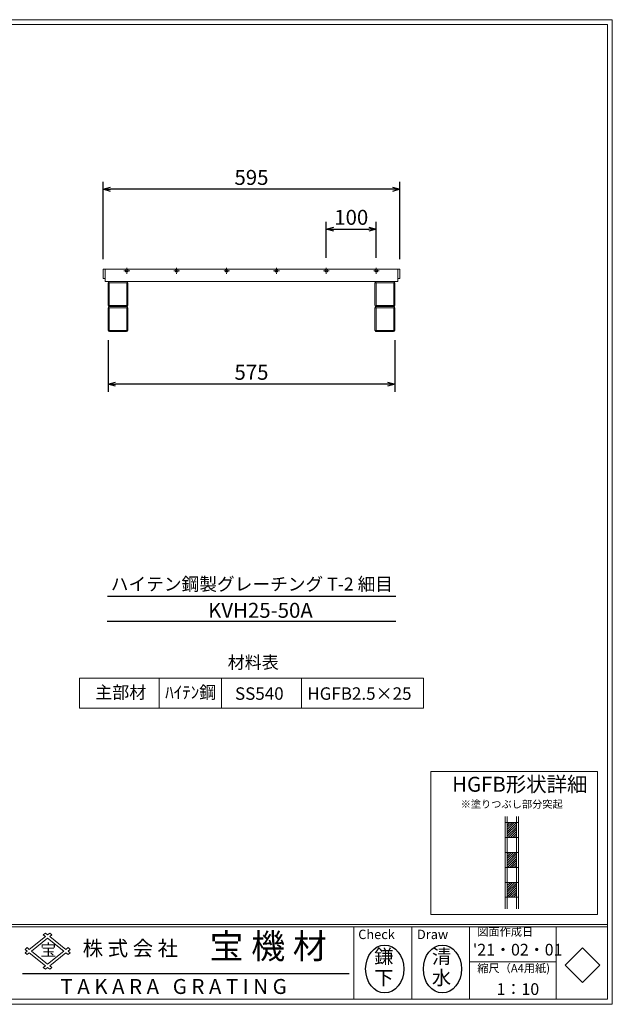
# Model space of a CAD drawing. Units: millimetres. Extents: x 0 to 2790, y 0 to 1973.
# Drawn here: x 1602 to 2790, y 0 to 1973 of the extents above; entities that cross this region are included whole.
import ezdxf

# ---------------------------------------------------------------- set-up
doc = ezdxf.new("R2010")
doc.units = ezdxf.units.MM
doc.linetypes.add('CENTER', pattern=[10, 6.25, -1.25, 1.25, -1.25])
for name, color, linetype, lineweight in [('エンボス', 4, 'Continuous', 5), ('寸法線', 2, 'Continuous', 9), ('嵩上断面', 112, 'Continuous', 13), ('本体', 7, 'Continuous', 13)]:
    doc.layers.add(name, color=color, linetype=linetype, lineweight=lineweight)
doc.layers.add('外枠', color=7, linetype='Continuous')
doc.dimstyles.new('ISO-25', dxfattribs={"dimscale": 10, "dimtxt": 3, "dimasz": 1.5, "dimexe": 1.5, "dimexo": 2, "dimgap": 0.5, "dimtad": 1, "dimdsep": 46, "dimtxsty": 'Standard', "dimblk": 'OPEN30', "dimcen": 2.5, "dimadec": 0, "dimazin": 0, "dimtfac": 1, "dimtmove": 0, "dimatfit": 0, "dimldrblk": 'OPEN30', "dimfxl": 1, "dimarcsym": 0})

# ---------------------------------------------------------------- blocks, each defined once
blk = doc.blocks.new('清水')
at = {"layer": '外枠', "linetype": 'Continuous'}
blk.add_ellipse((61.7, -84.6), major_axis=(0, -47.9), ratio=0.8, dxfattribs=at)
at = {"layer": '外枠', "linetype": 'Continuous', "char_height": 28.175, "width": 43.853, "attachment_point": 1}
for s, insert in [('{\\fHG正楷書体-PRO|b0|i0|c128|p65;清}', (40.6, -45.6)), ('{\\fHG正楷書体-PRO|b0|i0|c128|p65;水}', (40.6, -88.1))]:
    blk.add_mtext(s, dxfattribs=dict(at, insert=insert))
blk = doc.blocks.new('_Open30')
at = {"color": 0, "linetype": 'ByBlock', "lineweight": -2}
for p, q in [((-1, 0.27), (0, 0)), ((0, 0), (-1, -0.27)), ((0, 0), (-1, 0))]:
    blk.add_line(p, q, dxfattribs=at)
blk = doc.blocks.new('*D32')
at = {"layer": 'Defpoints', "color": 0, "linetype": 'Continuous'}
for p in [(1768.8, 1633.3), (1768.8, 1473.3), (2363.8, 1473.3)]:
    blk.add_point(p, dxfattribs=at)
at = {"layer": '寸法線', "color": 0, "linetype": 'Continuous', "lineweight": -2}
for p, q in [((1768.8, 1493.3), (1768.8, 1648.3)), ((2363.8, 1493.3), (2363.8, 1648.3)), ((2348.8, 1633.3), (1783.8, 1633.3))]:
    blk.add_line(p, q, dxfattribs=at)
at = {"layer": '寸法線', "color": 0, "linetype": 'Continuous', "lineweight": -2, "xscale": 15, "yscale": 15, "zscale": 15, "rotation": 180}
blk.add_blockref('_Open30', (1768.8, 1633.3), dxfattribs=at)
at = {"layer": '寸法線', "color": 0, "linetype": 'Continuous', "lineweight": -2, "xscale": 15, "yscale": 15, "zscale": 15}
blk.add_blockref('_Open30', (2363.8, 1633.3), dxfattribs=at)
at = {"layer": '寸法線', "color": 0, "linetype": 'Continuous', "insert": (2066.3, 1653.3), "char_height": 30, "attachment_point": 5}
blk.add_mtext('595', dxfattribs=at)
blk = doc.blocks.new('*D31')
at = {"layer": 'Defpoints', "color": 0, "linetype": 'Continuous'}
for p in [(1778.8, 1351.3), (2353.8, 1351.3), (1778.8, 1242.7)]:
    blk.add_point(p, dxfattribs=at)
at = {"layer": '寸法線', "color": 0, "linetype": 'Continuous', "lineweight": -2}
for p, q in [((1778.8, 1331.3), (1778.8, 1227.7)), ((2353.8, 1331.3), (2353.8, 1227.7)), ((2338.8, 1242.7), (1793.8, 1242.7))]:
    blk.add_line(p, q, dxfattribs=at)
at = {"layer": '寸法線', "color": 0, "linetype": 'Continuous', "lineweight": -2, "xscale": 15, "yscale": 15, "zscale": 15, "rotation": 180}
blk.add_blockref('_Open30', (1778.8, 1242.7), dxfattribs=at)
at = {"layer": '寸法線', "color": 0, "linetype": 'Continuous', "lineweight": -2, "xscale": 15, "yscale": 15, "zscale": 15}
blk.add_blockref('_Open30', (2353.8, 1242.7), dxfattribs=at)
at = {"layer": '寸法線', "color": 0, "linetype": 'Continuous', "insert": (2066.3, 1262.7), "char_height": 30, "attachment_point": 5}
blk.add_mtext('575', dxfattribs=at)
blk = doc.blocks.new('TB6')
at = {"layer": '本体', "color": 1, "linetype": 'CENTER', "ltscale": 0.3}
for p, q in [((9, 0), (-3, 0)), ((3, 6), (3, -6))]:
    blk.add_line(p, q, dxfattribs=at)
at = {"layer": '本体', "color": 0, "linetype": 'Continuous'}
blk.add_circle((3, 0), 3, dxfattribs=at)
blk = doc.blocks.new('*D30')
at = {"layer": 'Defpoints', "color": 0, "ltscale": 3}
for p in [(2316.3, 1553.3), (2216.3, 1476.3), (2316.3, 1476.3)]:
    blk.add_point(p, dxfattribs=at)
at = {"layer": '寸法線', "color": 0, "lineweight": -2, "ltscale": 3}
for p, q in [((2216.3, 1496.3), (2216.3, 1568.3)), ((2316.3, 1496.3), (2316.3, 1568.3)), ((2231.3, 1553.3), (2301.3, 1553.3))]:
    blk.add_line(p, q, dxfattribs=at)
at = {"layer": '寸法線', "color": 0, "lineweight": -2, "ltscale": 3, "xscale": 15, "yscale": 15, "zscale": 15, "rotation": 180}
blk.add_blockref('_Open30', (2216.3, 1553.3), dxfattribs=at)
at = {"layer": '寸法線', "color": 0, "lineweight": -2, "ltscale": 3, "xscale": 15, "yscale": 15, "zscale": 15}
blk.add_blockref('_Open30', (2316.3, 1553.3), dxfattribs=at)
at = {"layer": '寸法線', "color": 0, "ltscale": 3, "insert": (2266.3, 1573.3), "char_height": 30, "attachment_point": 5}
blk.add_mtext('100', dxfattribs=at)
blk = doc.blocks.new('P-H50')
at = {"layer": '嵩上断面'}
for p, q in [((2.999997, 0.000001), (46.999997, 0.000001)), ((-0.000003, -2.999999), (-0.000003, -36.999999)), ((49.999997, -36.999999), (49.999997, -2.999999)), ((2.999997, -39.999999), (46.999997, -39.999999))]:
    blk.add_line(p, q, dxfattribs=at)
at = {"layer": '嵩上断面', "linetype": 'Continuous'}
blk.add_lwpolyline([(2.299997, -37.699999), (47.699997, -37.699999), (47.699997, -2.299999), (2.299997, -2.299999)], close=True, dxfattribs=at)
at = {"layer": '嵩上断面'}
for centre, start, end in [((2.999997, -2.999999), 90, 180), ((46.999997, -2.999999), 0, 90), ((2.999997, -36.999999), 180, 270), ((46.999997, -36.999999), 270, 0)]:
    blk.add_arc(centre, 3, start, end, dxfattribs=at)
blk = doc.blocks.new('鎌下')
at = {"layer": '外枠', "linetype": 'Continuous'}
blk.add_ellipse((61.7, -84.6), major_axis=(0, -47.9), ratio=0.8, dxfattribs=at)
at = {"layer": '外枠', "linetype": 'Continuous', "char_height": 28.175, "width": 43.853, "attachment_point": 1}
for s, insert in [('{\\fHGSeikaishotaiPRO|b0|i0|c128|p65;鎌}', (40.6, -45.6)), ('{\\fHGSeikaishotaiPRO|b0|i0|c128|p65;下}', (40.6, -88.1))]:
    blk.add_mtext(s, dxfattribs=dict(at, insert=insert))
blk = doc.blocks.new('HGFB詳細(ﾊｲﾃﾝ)')
at = {"layer": 'エンボス', "ltscale": 3}
h = blk.add_hatch(dxfattribs=at)
h.set_pattern_fill('ANSI31', color=256, style=0)
h.set_pattern_definition([(45, (-2753.159, -190.7983), (-2.245064, 2.245064), [])])
h.paths.add_polyline_path([(-162.8, 184.3), (-181.2, 184.3), (-181.2, 154.3), (-162.8, 154.3)])
h.paths.add_polyline_path([(-162.8, 124.3), (-181.2, 124.3), (-181.2, 94.3), (-162.8, 94.3)])
h.paths.add_polyline_path([(-162.8, 64.3), (-181.2, 64.3), (-181.2, 34.3), (-162.8, 34.3)])
at = {"layer": 'エンボス', "lineweight": 0}
for p, q in [((-185.2, 196.2), (-185.2, 11.3)), ((-158.8, 196.2), (-158.8, 11.3))]:
    blk.add_line(p, q, dxfattribs=at)
at = {"layer": 'エンボス', "ltscale": 3}
for p, q in [((-185.2, 184.3), (-158.8, 184.3)), ((-181.2, 196.2), (-181.2, 11.3)), ((-162.8, 196.2), (-162.8, 11.3)), ((-185.2, 154.3), (-158.8, 154.3)), ((-181.2, 154.3), (-181.2, 124.3)), ((-162.8, 154.3), (-162.8, 124.3)), ((-185.2, 124.3), (-158.8, 124.3)), ((-185.2, 94.3), (-158.8, 94.3)), ((-181.2, 94.3), (-181.2, 64.3)), ((-162.8, 94.3), (-162.8, 64.3)), ((-185.2, 64.3), (-158.8, 64.3)), ((-185.2, 64.3), (-158.8, 64.3)), ((-185.2, 34.3), (-158.8, 34.3))]:
    blk.add_line(p, q, dxfattribs=at)
at = {"layer": 'エンボス', "linetype": 'Continuous'}
blk.add_lwpolyline([(-334.3, 286.2), (0, 286.2), (0, 0), (-334.3, 0)], close=True, dxfattribs=at)
at = {"layer": 'エンボス', "linetype": 'Continuous', "lineweight": 0, "insert": (-291.6, 275.9), "char_height": 30, "width": 252.84, "attachment_point": 1}
blk.add_mtext('HGFB形状詳細', dxfattribs=at)
at = {"layer": 'エンボス', "linetype": 'Continuous', "insert": (-274.6, 228.6), "char_height": 15, "width": 230.696, "attachment_point": 1}
blk.add_mtext('※塗りつぶし部分突起', dxfattribs=at)

msp = doc.modelspace()

# ---------------------------------------------------------------- linework, layer by layer
at = {"layer": '外枠', "lineweight": 9, "ltscale": 80}
for p, q in [((2789.511, 1973.269), (0, 1973.269)), ((2789.511, 0), (2789.511, 1973.269)), ((0, 0), (2789.511, 0))]:
    msp.add_line(p, q, dxfattribs=at)
at = {"layer": '外枠', "lineweight": 9, "ltscale": 100}
for p, q in [((10, 1963.878), (2780.12, 1963.878)), ((2780.12, 1963.878), (2780.12, 10)), ((10, 10), (2780.12, 10))]:
    msp.add_line(p, q, dxfattribs=at)
at = {"layer": '外枠', "ltscale": 3}
for p, q in [((1777.547, 818.047), (2355.493, 818.047)), ((1777.148, 768.047), (2355.493, 768.047)), ((1607.072, 61.671), (2262.174, 61.671))]:
    msp.add_line(p, q, dxfattribs=at)
at = {"layer": '外枠', "linetype": 'Continuous', "lineweight": 9, "ltscale": 100}
for p, q in [((10, 160.095), (2780.12, 160.095)), ((10, 155.399), (2780.12, 155.399)), ((1653.436, 142.863), (1649.123, 139.412)), ((1649.123, 139.412), (1653.436, 135.961)), ((1653.436, 142.863), (1657.75, 139.412)), ((1662.064, 142.863), (1657.75, 139.412)), ((1662.064, 142.863), (1666.378, 139.412)), ((1666.378, 139.412), (1662.064, 135.961)), ((2271.731, 155.399), (2271.731, 10)), ((2387.386, 155.399), (2387.386, 10)), ((2503.04, 155.399), (2503.04, 10)), ((2676.662, 155.399), (2676.662, 10)), ((1653.436, 135.961), (1621.092, 110.085)), ((1657.75, 132.51), (1625.405, 106.634)), ((1657.75, 132.51), (1690.095, 106.634)), ((1662.064, 135.961), (1694.409, 110.085)), ((1616.778, 113.536), (1612.464, 110.085)), ((1616.778, 106.634), (1612.464, 110.085)), ((1616.778, 106.634), (1612.464, 103.183)), ((1616.778, 99.732), (1612.464, 103.183)), ((1621.092, 110.085), (1616.778, 113.536)), ((1621.092, 103.183), (1616.778, 99.732)), ((1653.436, 77.307), (1621.092, 103.183)), ((1657.75, 80.758), (1625.405, 106.634)), ((1690.095, 106.634), (1657.75, 80.758)), ((1694.409, 103.183), (1662.064, 77.307)), ((1698.723, 113.536), (1694.409, 110.085)), ((1694.409, 103.183), (1698.723, 99.732)), ((1698.723, 113.536), (1703.037, 110.085)), ((1703.037, 110.085), (1698.723, 106.634)), ((1698.723, 106.634), (1703.037, 103.183)), ((1703.037, 103.183), (1698.723, 99.732)), ((2729.64, 113.462), (2694.775, 78.597)), ((2764.504, 78.597), (2729.64, 113.462)), ((2676.662, 85.048), (2503.04, 85.048)), ((1653.436, 77.307), (1649.123, 73.856)), ((1653.436, 70.405), (1649.123, 73.856)), ((1657.75, 73.856), (1653.436, 70.405)), ((1662.064, 70.405), (1657.75, 73.856)), ((1666.378, 73.856), (1662.064, 77.307)), ((1666.378, 73.856), (1662.064, 70.405)), ((2694.775, 78.597), (2729.64, 43.733)), ((2729.64, 43.733), (2764.504, 78.597))]:
    msp.add_line(p, q, dxfattribs=at)
at = {"layer": '本体', "linetype": 'Continuous'}
for p, q in [((1768.82, 1473.269), (2363.82, 1473.269)), ((1773.32, 1473.269), (1773.32, 1448.269)), ((2359.32, 1473.269), (2359.32, 1448.269)), ((2359.32, 1448.269), (1773.32, 1448.269))]:
    msp.add_line(p, q, dxfattribs=at)
at = {"layer": '本体', "ltscale": 3}
for p, q in [((1768.82, 1473.269), (1768.82, 1454.269)), ((2363.82, 1473.269), (2363.82, 1454.269)), ((1768.82, 1454.269), (1773.32, 1454.269)), ((2363.82, 1454.269), (2359.32, 1454.269)), ((1721.32, 653.596), (2411.32, 653.596)), ((1721.32, 653.596), (1721.32, 593.596)), ((1881.32, 653.596), (1881.32, 593.596)), ((2006.32, 653.596), (2006.32, 593.596)), ((2166.32, 653.596), (2166.32, 593.596)), ((2411.32, 653.596), (2411.32, 593.596)), ((1721.32, 593.596), (2411.32, 593.596))]:
    msp.add_line(p, q, dxfattribs=at)

# ---------------------------------------------------------------- block references
at = {"layer": '外枠', "ltscale": 3}
msp.add_blockref('鎌下', (2271.731, 155.399), dxfattribs=at)
at = {"layer": '寸法線', "ltscale": 3}
for name, p in [('HGFB詳細(ﾊｲﾃﾝ)', (2760.12, 180.095)), ('清水', (2387.386, 155.399))]:
    msp.add_blockref(name, p, dxfattribs=at)
at = {"layer": '本体', "linetype": 'Continuous', "rotation": 270}
for p in [(1816.32, 1473.269), (1916.32, 1473.269), (2016.32, 1473.269), (2116.32, 1473.269), (2216.32, 1473.269), (2316.32, 1473.269)]:
    msp.add_blockref('TB6', p, dxfattribs=at)
at = {"layer": '本体', "ltscale": 3, "xscale": -1, "rotation": 90}
for p in [(1778.82, 1448.269), (1778.82, 1398.269)]:
    msp.add_blockref('P-H50', p, dxfattribs=at)
at = {"layer": '本体', "ltscale": 3, "rotation": 270}
for p in [(2353.82, 1448.269), (2353.82, 1398.269)]:
    msp.add_blockref('P-H50', p, dxfattribs=at)

# ---------------------------------------------------------------- texts
at = {"layer": '外枠', "linetype": 'Continuous', "lineweight": 9, "ltscale": 100, "attachment_point": 1}
for s, insert, char_height, width in [('ハイテン鋼製グレーチング T-2 細目', (1784.336, 855.216), 26, 588.9064), ('\\A1;KVH25-50A', (1979.471, 804.583), 30, 299.60319), ('材料表', (2018.706, 697.736), 25, 1015.1375), ('主部材', (1753.157, 637.736), 25, 109.29135), ('ﾊｲﾃﾝ鋼', (1893.376, 637.736), 25, 207.8885), ('SS540', (2033.346, 635.261), 25, 100.75961), ('HGFB2.5×25', (2178.199, 635.261), 25, 237.55655), ('宝 機 材', (1982.247, 141.531), 50, 269.1378), ('Check', (2280.29, 149.513), 18.7831, 274.13809), ('Draw', (2398.035, 149.513), 18.7831, 274.13809), ('図面作成日', (2518.898, 153.73), 16.4352, 274.1381), ('{\\fＭＳ ゴシック|b0|i0|c128|p49;宝}', (1642.841, 120.818), 23.95394, 23.85059), ('株 式 会 社', (1728.021, 127.167), 30, 282.8297), ("'21・02・01", (2509.986, 121.221), 23.4788, 274.1381), ('縮尺（A4用紙)', (2518.898, 80.525), 16.4352, 274.1381), ('T A K A R A   G R A T I N G', (1683.622, 50.715), 30.00024, 539.48276), ('1：10', (2557.587, 42.242), 23.4788, 274.1381)]:
    msp.add_mtext(s, dxfattribs=dict(at, insert=insert, char_height=char_height, width=width))

# ---------------------------------------------------------------- dimensions: what is measured, and where the dimension line sits
at = {"layer": '寸法線', "linetype": 'Continuous'}
for base, p1, p2, picture, middle in [((1768.82, 1633.269), (2363.82, 1473.269), (1768.82, 1473.269), '*D32', (2066.32, 1653.269)), ((1778.82, 1242.676), (2353.82, 1351.269), (1778.82, 1351.269), '*D31', (2066.32, 1262.676))]:
    dim = msp.add_linear_dim(base=base, p1=p1, p2=p2, dimstyle='ISO-25', dxfattribs=at)
    dim.commit()
    dim.dimension.update_dxf_attribs({"geometry": picture, "text_midpoint": middle})
at = {"layer": '寸法線', "ltscale": 3}
dim = msp.add_linear_dim(base=(2316.32, 1553.269), p1=(2216.32, 1476.269), p2=(2316.32, 1476.269), dimstyle='ISO-25', dxfattribs=at)
dim.commit()
dim.dimension.update_dxf_attribs({"geometry": '*D30', "text_midpoint": (2266.32, 1573.269)})

doc.saveas('drawing.dxf')
